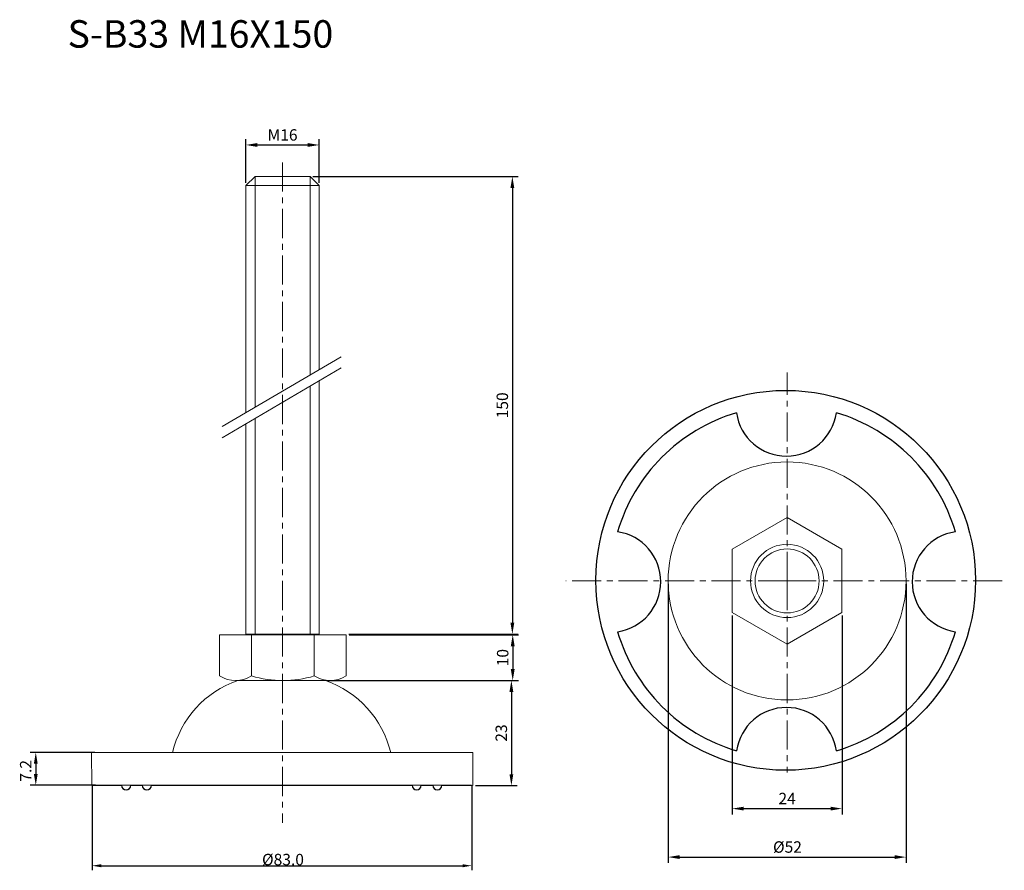
# Model space of a CAD drawing. Units: millimetres. Extents: x 40 to 255, y 36 to 222.
import ezdxf

# ---------------------------------------------------------------- set-up
doc = ezdxf.new("R2010")
doc.units = ezdxf.units.MM
doc.header["$LTSCALE"] = 0.2
doc.linetypes.add('CENTER', pattern=[50.8, 31.75, -6.35, 6.35, -6.35])
for name, color, linetype, lineweight in [('中心線', 7, 'CENTER', 15), ('実線', 7, 'Continuous', 20), ('文字', 7, 'Continuous', 18)]:
    doc.layers.add(name, color=color, linetype=linetype, lineweight=lineweight)
doc.layers.add('文字・寸法線', color=7, linetype='Continuous')
doc.styles.get("Standard").update_dxf_attribs({"font": 'txt.shx', "bigfont": 'bigfont.shx'})
doc.dimstyles.new('ISO-25', dxfattribs={"dimtxt": 2.5, "dimasz": 2.5, "dimexe": 1.25, "dimexo": 0.625, "dimtad": 1, "dimdsep": 46, "dimtxsty": 'Standard', "dimcen": 2.5, "dimadec": 0, "dimazin": 0, "dimtfac": 1, "dimtmove": 0, "dimatfit": 3, "dimfxl": 1, "dimarcsym": 0})
doc.dimstyles.get("Standard").update_dxf_attribs({"dimtxt": 0.18, "dimasz": 0.18, "dimexe": 0.18, "dimexo": 0.0625, "dimgap": 0.09, "dimtad": 0, "dimtih": 1, "dimtoh": 1, "dimdec": 4, "dimzin": 0, "dimdsep": 46, "dimtxsty": 'Standard', "dimcen": 0.09, "dimadec": 0, "dimazin": 0, "dimtfac": 1, "dimtdec": 4, "dimtofl": 0, "dimtmove": 0, "dimatfit": 3, "dimfxl": 1, "dimtolj": 1, "dimtzin": 0, "dimarcsym": 0})

# ---------------------------------------------------------------- blocks, each defined once
blk = doc.blocks.new('*D15')
at = {"layer": 'Defpoints', "color": 0}
for p in [(111.64, 87.76), (108.16, 77.76), (148.01, 77.76)]:
    blk.add_point(p, dxfattribs=at)
at = {"layer": '文字', "color": 0, "lineweight": -2}
for p, q in [((112.26, 87.76), (149.26, 87.76)), ((148.01, 85.26), (148.01, 80.26)), ((108.79, 77.76), (149.26, 77.76))]:
    blk.add_line(p, q, dxfattribs=at)
at = {"layer": '文字', "color": 0}
for points in [[(147.59, 85.26), (148.43, 85.26), (148.01, 87.76)], [(147.59, 80.26), (148.43, 80.26), (148.01, 77.76)]]:
    blk.add_solid(points, dxfattribs=at)
at = {"layer": '文字', "color": 0, "insert": (146.14, 82.76), "char_height": 2.5, "attachment_point": 5, "rotation": 90}
blk.add_mtext('10', dxfattribs=at)
blk = doc.blocks.new('*D55')
at = {"layer": 'Defpoints', "color": 0}
for p in [(103.71, 187.89), (111.56, 87.89), (147.93, 87.89)]:
    blk.add_point(p, dxfattribs=at)
at = {"layer": '文字', "color": 0, "lineweight": -2}
for p, q in [((104.33, 187.89), (149.18, 187.89)), ((147.93, 185.39), (147.93, 90.39)), ((112.18, 87.89), (149.18, 87.89))]:
    blk.add_line(p, q, dxfattribs=at)
at = {"layer": '文字', "color": 0}
for points in [[(148.35, 185.39), (147.51, 185.39), (147.93, 187.89)], [(147.51, 90.39), (148.35, 90.39), (147.93, 87.89)]]:
    blk.add_solid(points, dxfattribs=at)
at = {"layer": '文字', "color": 0, "insert": (146.06, 137.89), "char_height": 2.5, "attachment_point": 5, "rotation": 90}
blk.add_mtext('150', dxfattribs=at)
blk = doc.blocks.new('*D56')
at = {"layer": 'Defpoints', "color": 0}
for p in [(105.71, 194.78), (89.71, 185.89), (105.71, 185.89)]:
    blk.add_point(p, dxfattribs=at)
at = {"layer": '文字', "color": 0, "lineweight": -2}
for p, q in [((89.71, 186.52), (89.71, 196.03)), ((105.71, 186.52), (105.71, 196.03)), ((92.21, 194.78), (103.21, 194.78))]:
    blk.add_line(p, q, dxfattribs=at)
at = {"layer": '文字', "color": 0}
for points in [[(92.21, 195.2), (92.21, 194.36), (89.71, 194.78)], [(103.21, 194.36), (103.21, 195.2), (105.71, 194.78)]]:
    blk.add_solid(points, dxfattribs=at)
at = {"layer": '文字', "color": 0, "insert": (97.71, 196.65), "char_height": 2.5, "attachment_point": 5}
blk.add_mtext('M16', dxfattribs=at)
blk = doc.blocks.new('*D59')
at = {"layer": 'Defpoints', "color": 0}
for p in [(195.99, 92.6), (219.98, 92.6), (219.98, 49.77)]:
    blk.add_point(p, dxfattribs=at)
at = {"layer": '文字', "color": 0, "lineweight": -2}
for p, q in [((195.99, 91.97), (195.99, 48.52)), ((219.98, 91.97), (219.98, 48.52)), ((198.49, 49.77), (217.48, 49.77))]:
    blk.add_line(p, q, dxfattribs=at)
at = {"layer": '文字', "color": 0}
for points in [[(198.49, 50.19), (198.49, 49.36), (195.99, 49.77)], [(217.48, 49.36), (217.48, 50.19), (219.98, 49.77)]]:
    blk.add_solid(points, dxfattribs=at)
at = {"layer": '文字', "color": 0, "insert": (207.98, 51.65), "char_height": 2.5, "attachment_point": 5}
blk.add_mtext('24', dxfattribs=at)
blk = doc.blocks.new('*D60')
at = {"layer": 'Defpoints', "color": 0}
for p in [(181.98, 99.52), (233.98, 99.52), (233.98, 39.18)]:
    blk.add_point(p, dxfattribs=at)
at = {"layer": '文字', "color": 0, "lineweight": -2}
for p, q in [((181.98, 98.9), (181.98, 37.93)), ((233.98, 98.9), (233.98, 37.93)), ((184.48, 39.18), (231.48, 39.18))]:
    blk.add_line(p, q, dxfattribs=at)
at = {"layer": '文字', "color": 0}
for points in [[(184.48, 39.6), (184.48, 38.77), (181.98, 39.18)], [(231.48, 38.77), (231.48, 39.6), (233.98, 39.18)]]:
    blk.add_solid(points, dxfattribs=at)
at = {"layer": '文字', "color": 0, "insert": (208.06, 41.06), "char_height": 2.5, "attachment_point": 5}
blk.add_mtext('%%c52', dxfattribs=at)
blk = doc.blocks.new('*D70')
at = {"layer": 'Defpoints', "color": 0}
for p in [(107.08, 77.79), (139.27, 54.79), (147.72, 54.79)]:
    blk.add_point(p, dxfattribs=at)
at = {"layer": '文字', "color": 0, "lineweight": -2}
for p, q in [((107.71, 77.79), (148.97, 77.79)), ((147.72, 75.29), (147.72, 57.29)), ((139.9, 54.79), (148.97, 54.79))]:
    blk.add_line(p, q, dxfattribs=at)
at = {"layer": '文字', "color": 0}
for points in [[(148.14, 75.29), (147.3, 75.29), (147.72, 77.79)], [(147.3, 57.29), (148.14, 57.29), (147.72, 54.79)]]:
    blk.add_solid(points, dxfattribs=at)
at = {"layer": '文字', "color": 0, "insert": (145.84, 66.29), "char_height": 2.5, "attachment_point": 5, "rotation": 90}
blk.add_mtext('23', dxfattribs=at)
blk = doc.blocks.new('*D72')
at = {"color": 0, "lineweight": -2}
for p, q in [((56.06, 54.87), (56.06, 36.3)), ((139.06, 54.87), (139.06, 36.3)), ((58.06, 37.3), (137.06, 37.3))]:
    blk.add_line(p, q, dxfattribs=at)
at = {"color": 0}
for points in [[(58.06, 37.63), (58.06, 36.96), (56.06, 37.3)], [(137.06, 36.96), (137.06, 37.63), (139.06, 37.3)]]:
    blk.add_solid(points, dxfattribs=at)
at = {"layer": 'Defpoints', "color": 0}
for p in [(56.06, 55.87), (139.06, 55.87), (139.06, 37.3)]:
    blk.add_point(p, dxfattribs=at)
at = {"color": 0, "insert": (97.8, 38.64), "char_height": 2.5, "attachment_point": 5}
blk.add_mtext('\\A1;%%c83.0', dxfattribs=at)
blk = doc.blocks.new('*D75')
at = {"layer": 'Defpoints', "color": 0}
for p in [(57.29, 62.07), (43.77, 54.87), (57.48, 54.87)]:
    blk.add_point(p, dxfattribs=at)
at = {"layer": '文字', "color": 0, "lineweight": -2}
for p, q in [((56.66, 62.07), (42.52, 62.07)), ((43.77, 59.57), (43.77, 57.37)), ((56.85, 54.87), (42.52, 54.87))]:
    blk.add_line(p, q, dxfattribs=at)
at = {"layer": '文字', "color": 0}
for points in [[(44.18, 59.57), (43.35, 59.57), (43.77, 62.07)], [(43.35, 57.37), (44.18, 57.37), (43.77, 54.87)]]:
    blk.add_solid(points, dxfattribs=at)
at = {"layer": '文字', "color": 0, "insert": (41.89, 58.03), "char_height": 2.5, "attachment_point": 5, "rotation": 90}
blk.add_mtext('7.2', dxfattribs=at)

msp = doc.modelspace()

# ---------------------------------------------------------------- linework, layer by layer
at = {"layer": '中心線'}
for p, q in [((97.708, 190.953), (97.708, 46.655)), ((207.981, 99.521), (207.981, 145.058)), ((207.981, 99.521), (159.61, 99.521)), ((207.981, 99.521), (255.453, 99.521)), ((207.981, 99.521), (207.981, 57.702))]:
    msp.add_line(p, q, dxfattribs=at)
at = {"layer": '実線', "lineweight": 15}
for p, q in [((91.708, 187.893), (91.708, 137.459)), ((103.708, 187.893), (103.708, 144.512)), ((103.708, 142.04), (103.708, 99.026)), ((91.708, 134.987), (91.708, 99.026)), ((91.708, 99.026), (91.708, 87.893)), ((103.708, 99.026), (103.708, 87.893))]:
    msp.add_line(p, q, dxfattribs=at)
at = {"layer": '実線', "lineweight": 20}
msp.add_line((89.708, 185.893), (105.708, 185.893), dxfattribs=at)
at = {"layer": '実線'}
for p, q in [((90.938, 87.759), (90.938, 78.759)), ((104.638, 87.759), (104.638, 78.759)), ((87.438, 77.759), (108.16, 77.759)), ((88.201, 77.759), (107.375, 77.759))]:
    msp.add_line(p, q, dxfattribs=at)
at = {"layer": '実線', "lineweight": 25}
for p, q in [((56.032, 54.862), (62.532, 54.862)), ((64.532, 54.862), (67.032, 54.862)), ((69.032, 54.862), (126.032, 54.862)), ((128.032, 54.862), (130.532, 54.862)), ((132.532, 54.862), (139.032, 54.862))]:
    msp.add_line(p, q, dxfattribs=at)
at = {"layer": '実線'}
for points in [[(105.708, 145.688), (105.708, 185.893), (103.708, 187.893), (91.708, 187.893), (89.708, 185.893), (89.708, 136.284)], [(105.708, 99.026), (105.708, 143.215)], [(89.708, 133.812), (89.708, 99.026)], [(89.708, 99.026), (89.708, 87.893), (105.708, 87.893), (105.708, 99.026)], [(111.638, 78.759), (111.638, 87.759), (83.938, 87.759), (83.938, 78.759)]]:
    msp.add_lwpolyline(points, dxfattribs=at)
msp.add_lwpolyline([(219.976, 106.446), (207.981, 113.371), (195.987, 106.446), (195.987, 92.596), (207.981, 85.671), (219.976, 92.596)], close=True, dxfattribs=at)
at = {"layer": '実線', "lineweight": 25, "ltscale": 0.5}
msp.add_circle((207.673, 99.658), 41.5, dxfattribs=at)
at = {"layer": '実線'}
for radius in [26, 8]:
    msp.add_circle((207.981, 99.521), radius, dxfattribs=at)
at = {"layer": '実線', "lineweight": 20}
msp.add_circle((207.981, 99.521), 7, dxfattribs=at)
at = {"layer": '実線', "lineweight": 25, "ltscale": 0.5}
for centre, radius, start, end in [((207.841, 99.342), 38.5, 106.47395, 163.52605), ((207.841, 137.842), 11.032, 188.23697, 351.76303), ((207.841, 99.342), 38.5, 16.47395, 73.52605), ((169.341, 99.342), 11.032, 278.23697, 81.76303), ((246.341, 99.342), 11.032, 98.23697, 261.76303), ((207.841, 99.342), 38.5, 196.47395, 253.5383), ((207.841, 99.342), 38.5, 286.48619, 343.52605), ((207.85, 60.842), 11.032, 8.24922, 171.77527), ((63.532, 54.862), 1, 180, 0), ((68.032, 54.862), 1, 180, 0), ((127.032, 54.862), 1, 180, 0), ((131.532, 54.862), 1, 180, 0)]:
    msp.add_arc(centre, radius, start, end, dxfattribs=at)
at = {"layer": '実線'}
for centre, radius, start, end in [((95.172, 56.897), 22.121, 109.16956, 166.56011), ((87.438, 84.384), 6.625, 238.10917, 301.89083), ((97.788, 101.721), 23.961, 253.38865, 286.61135), ((108.138, 84.384), 6.625, 238.10806, 301.89194), ((99.809, 56.883), 22.138, 13.51078, 70.81963)]:
    msp.add_arc(centre, radius, start, end, dxfattribs=at)
at = {"layer": '文字'}
for p, q in [((110.531, 148.522), (84.541, 133.247)), ((110.531, 146.05), (84.541, 130.774)), ((139.273, 62.061), (55.913, 62.033)), ((55.913, 62.033), (56.032, 54.862)), ((139.273, 62.061), (139.273, 54.791)), ((62.532, 54.862), (64.532, 54.862)), ((64.532, 54.862), (67.032, 54.862)), ((67.032, 54.862), (69.032, 54.862)), ((126.032, 54.862), (129.282, 54.862)), ((129.282, 54.862), (132.532, 54.862))]:
    msp.add_line(p, q, dxfattribs=at)

# ---------------------------------------------------------------- texts
at = {"layer": '文字・寸法線', "color": 0, "insert": (108.788, 216.044), "char_height": 6, "attachment_point": 9}
msp.add_mtext('{\\fＭＳ ゴシック|b0|i0|c0|p0;S-B33 M16X150}', dxfattribs=at)

# ---------------------------------------------------------------- dimensions: what is measured, and where the dimension line sits
dim = msp.add_linear_dim(base=(139.062, 37.296), p1=(56.062, 55.866), p2=(139.062, 55.866), text='%%c<>', dimstyle='Standard', override={"dimtxt": 2.5, "dimasz": 2, "dimexe": 1, "dimexo": 1, "dimtad": 1, "dimdec": 1})
dim.commit()
dim.dimension.update_dxf_attribs({"geometry": '*D72', "text_midpoint": (97.798, 37.296), "dimtype": 160})
at = {"layer": '文字'}
for base, p1, p2, text, picture, middle in [((105.708, 194.78), (89.708, 185.893), (105.708, 185.893), 'M16', '*D56', (97.708, 196.655)), ((219.976, 49.774), (195.987, 92.596), (219.976, 92.596), '24', '*D59', (207.981, 51.649))]:
    dim = msp.add_linear_dim(base=base, p1=p1, p2=p2, text=text, dimstyle='ISO-25', dxfattribs=at)
    dim.commit()
    dim.dimension.update_dxf_attribs({"geometry": picture, "text_midpoint": middle})
dim = msp.add_linear_dim(base=(147.931, 87.893), p1=(103.708, 187.893), p2=(111.558, 87.893), angle=90, text='150', dimstyle='ISO-25', dxfattribs=at)
dim.commit()
dim.dimension.update_dxf_attribs({"geometry": '*D55', "text_midpoint": (146.056, 137.893)})
dim = msp.add_linear_dim(base=(233.981, 39.183), p1=(181.981, 99.521), p2=(233.981, 99.521), text='%%c<>', dimstyle='ISO-25', dxfattribs=at)
dim.commit()
dim.dimension.update_dxf_attribs({"geometry": '*D60', "text_midpoint": (208.055, 39.183), "dimtype": 160})
for base, p1, p2, picture, middle in [((148.011, 77.759), (111.638, 87.759), (108.16, 77.759), '*D15', (146.136, 82.759)), ((147.719, 54.791), (107.083, 77.792), (139.273, 54.791), '*D70', (145.844, 66.291))]:
    dim = msp.add_linear_dim(base=base, p1=p1, p2=p2, angle=90, dimstyle='ISO-25', dxfattribs=at)
    dim.commit()
    dim.dimension.update_dxf_attribs({"geometry": picture, "text_midpoint": middle})
dim = msp.add_linear_dim(base=(43.768, 54.867), p1=(57.289, 62.07), p2=(57.478, 54.867), angle=90, dimstyle='ISO-25', dxfattribs=at)
dim.commit()
dim.dimension.update_dxf_attribs({"geometry": '*D75', "text_midpoint": (43.768, 58.034), "dimtype": 160})

doc.saveas('drawing.dxf')
